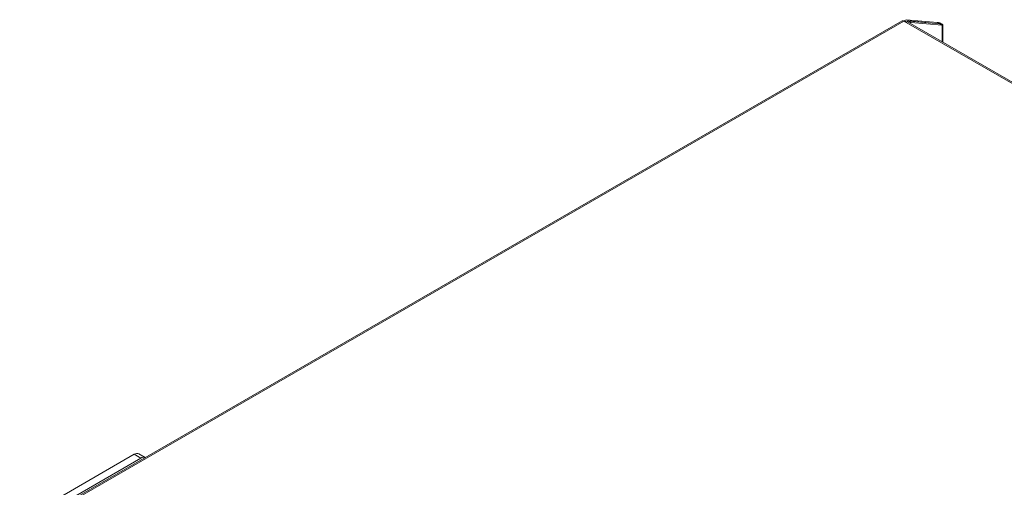
# Model space of a CAD drawing. Units: millimetres. Extents: x 25 to 594, y -420 to -14.
# Drawn here: x 417 to 495, y -51 to -14 of the extents above; entities that cross this region are included whole.
import ezdxf

# ---------------------------------------------------------------- set-up
doc = ezdxf.new("R2010")
doc.units = ezdxf.units.MM
doc.header["$MEASUREMENT"] = 0
doc.layers.add('Lag 1', color=7, linetype='Continuous', lineweight=0)

msp = doc.modelspace()

# ---------------------------------------------------------------- linework, layer by layer
at = {"layer": 'Lag 1', "color": 18, "lineweight": 18, "true_color": 0x000000}
for p, q in [((486.668, -13.929), (417.053, -54.116)), ((486.668, -13.929), (417.053, -54.116)), ((486.818, -13.944), (417.203, -54.131)), ((486.818, -13.944), (417.203, -54.131)), ((564.175, -58.601), (486.818, -13.944)), ((564.175, -58.601), (486.818, -13.944)), ((486.822, -13.941), (487.004, -13.836)), ((486.822, -13.941), (487.004, -13.836)), ((487.03, -14.029), (486.853, -13.927)), ((487.03, -14.029), (486.853, -13.927)), ((487.18, -13.938), (487.004, -13.836)), ((487.004, -13.836), (489.47, -14.057)), ((487.18, -13.938), (487.004, -13.836)), ((487.004, -13.836), (489.47, -14.057)), ((487.027, -14.027), (487.18, -13.938)), ((487.027, -14.027), (487.18, -13.938)), ((487.08, -14.017), (487.198, -13.949)), ((487.08, -14.017), (487.198, -13.949)), ((564.149, -58.484), (487.145, -14.031)), ((564.149, -58.484), (487.145, -14.031)), ((487.18, -13.938), (489.646, -14.159)), ((487.18, -13.938), (489.646, -14.159)), ((487.375, -14.051), (487.198, -13.949)), ((487.198, -13.949), (489.664, -14.169)), ((487.375, -14.051), (487.198, -13.949)), ((487.198, -13.949), (489.664, -14.169)), ((487.277, -14.107), (487.375, -14.051)), ((487.277, -14.107), (487.375, -14.051)), ((487.375, -14.051), (489.841, -14.271)), ((487.375, -14.051), (489.841, -14.271)), ((489.478, -14.062), (489.47, -14.057)), ((489.478, -14.062), (489.47, -14.057)), ((489.646, -14.159), (489.478, -14.062)), ((489.646, -14.159), (489.478, -14.062)), ((489.646, -14.159), (489.647, -14.168)), ((489.646, -14.159), (489.647, -14.168)), ((489.646, -14.159), (489.646, -14.168)), ((489.646, -14.159), (489.646, -14.168)), ((489.664, -14.169), (489.826, -14.263)), ((489.664, -14.169), (489.826, -14.263)), ((489.796, -14.241), (489.753, -14.221)), ((489.81, -14.247), (489.753, -14.221)), ((489.763, -14.225), (489.841, -14.18)), ((489.763, -14.225), (489.841, -14.18)), ((489.793, -14.239), (489.89, -14.211)), ((489.794, -14.239), (489.89, -14.211)), ((489.809, -14.247), (489.899, -14.264)), ((489.809, -14.247), (489.905, -14.265)), ((489.81, -14.247), (489.916, -14.241)), ((489.841, -14.271), (489.826, -14.263)), ((489.841, -14.271), (489.826, -14.263)), ((489.841, -14.18), (489.89, -14.211)), ((489.841, -14.18), (489.89, -14.211)), ((489.841, -14.271), (489.841, -15.587)), ((489.841, -14.271), (489.841, -15.587)), ((489.89, -14.211), (489.916, -14.241)), ((489.89, -14.211), (489.916, -14.241)), ((489.918, -15.632), (489.918, -14.247)), ((489.918, -15.632), (489.918, -14.247)), ((425.653, -48.396), (416.549, -53.652)), ((425.653, -48.396), (416.549, -53.652)), ((426.184, -48.702), (425.653, -48.396)), ((426.184, -48.702), (425.653, -48.396)), ((426.528, -48.647), (426.028, -48.359)), ((426.528, -48.647), (426.028, -48.359)), ((426.184, -48.702), (417.08, -53.958)), ((426.184, -48.702), (417.08, -53.958))]:
    msp.add_line(p, q, dxfattribs=at)
msp.add_lwpolyline([(489.918, -14.247), (489.918, -14.247), (489.916, -14.253), (489.905, -14.265)], dxfattribs=at)
msp.add_lwpolyline([(489.918, -14.247), (489.918, -14.247), (489.916, -14.253), (489.905, -14.265)], dxfattribs=at)
for points in [[(486.818, -13.944), (486.774, -13.912), (486.717, -13.907), (486.668, -13.929)], [(486.818, -13.944), (486.774, -13.912), (486.717, -13.907), (486.668, -13.929)], [(486.853, -13.927), (486.841, -13.931), (486.829, -13.937), (486.818, -13.944)], [(486.853, -13.927), (486.841, -13.931), (486.829, -13.937), (486.818, -13.944)], [(487.145, -14.031), (487.109, -14.012), (487.067, -14.012), (487.03, -14.029)], [(487.145, -14.031), (487.109, -14.012), (487.067, -14.012), (487.03, -14.029)], [(489.841, -14.18), (489.728, -14.111), (489.601, -14.068), (489.47, -14.057)], [(489.841, -14.18), (489.728, -14.111), (489.601, -14.068), (489.47, -14.057)], [(489.841, -14.271), (489.862, -14.273), (489.884, -14.271), (489.905, -14.265)], [(489.841, -14.271), (489.862, -14.273), (489.884, -14.271), (489.905, -14.265)], [(426.028, -48.359), (425.906, -48.303), (425.763, -48.318), (425.653, -48.396)], [(426.028, -48.359), (425.906, -48.303), (425.763, -48.318), (425.653, -48.396)], [(426.525, -48.649), (426.409, -48.613), (426.283, -48.633), (426.184, -48.702)], [(426.525, -48.649), (426.409, -48.613), (426.283, -48.633), (426.184, -48.702)]]:
    msp.add_open_spline(points, degree=3, dxfattribs=at)

doc.saveas('drawing.dxf')
